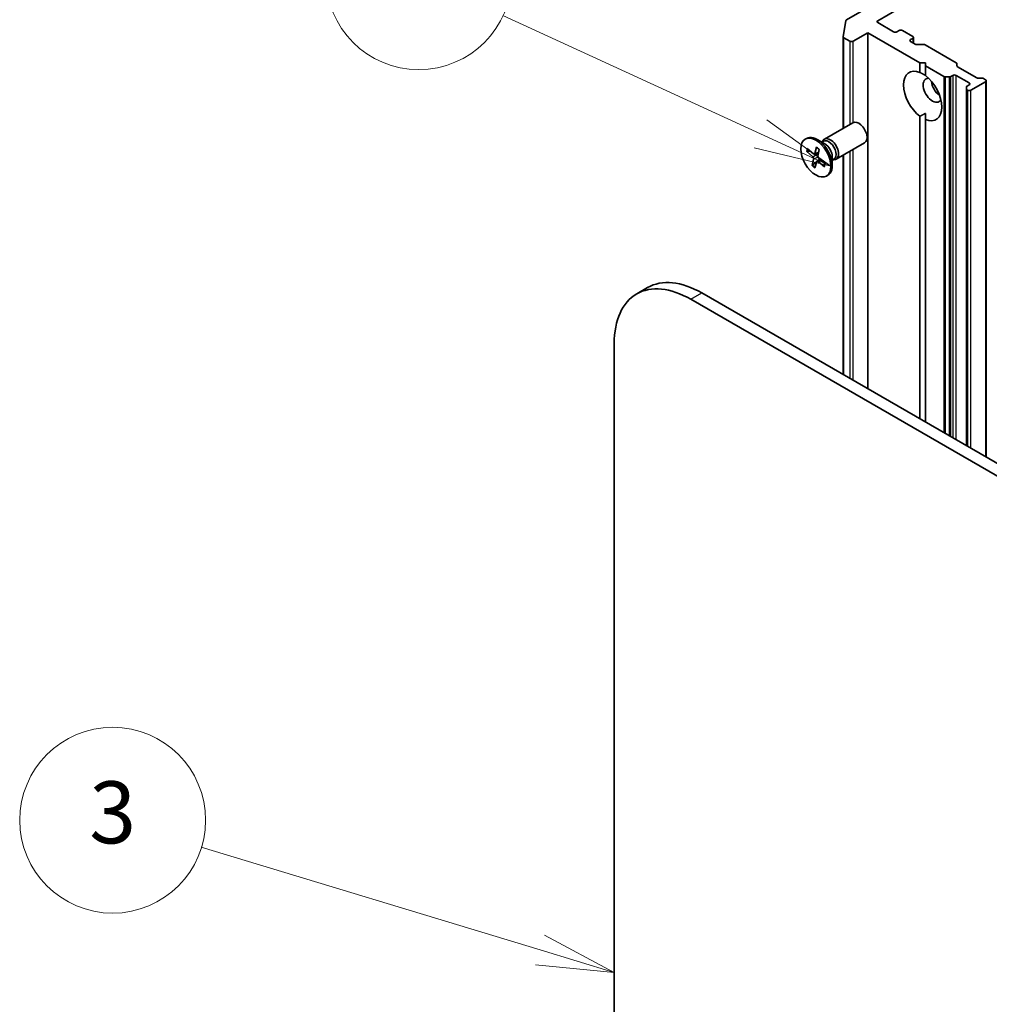
# Model space of a CAD drawing. Units: millimetres. Extents: x -1907 to 6354, y 32 to 1443.
# Drawn here: x -742 to -585, y 670 to 829 of the extents above; entities that cross this region are included whole.
import ezdxf

# ---------------------------------------------------------------- set-up
doc = ezdxf.new("R2010")
doc.units = ezdxf.units.MM
doc.header["$LTSCALE"] = 4
for name, color, linetype, lineweight in [('Symbol (TK)', 100, 'Continuous', 18), ('Visible (ISO)', 7, 'Continuous', 35), ('Visible Narrow (ISO)', 7, 'Continuous', 25)]:
    doc.layers.add(name, color=color, linetype=linetype, lineweight=lineweight)
doc.styles.add('Note Text (TK2)', font='MS PGothic.ttf')

# ---------------------------------------------------------------- blocks, each defined once
blk = doc.blocks.new('Balloon3')
at = {"layer": 'Symbol (TK)', "color": 100}
for p, q in [((264.31, 137.408), (253.379, 140.727)), ((266.702, 136.682), (264.455, 137.886)), ((264.31, 137.408), (266.702, 136.682)), ((264.165, 136.929), (266.702, 136.682))]:
    blk.add_line(p, q, dxfattribs=at)
at = {"layer": 'Symbol (TK)'}
blk.add_circle((250.518, 141.596), 3, dxfattribs=at)
at = {"layer": 'Symbol (TK)', "color": 7, "insert": (250.518, 141.59), "char_height": 2, "attachment_point": 5, "style": 'Note Text (TK2)'}
blk.add_mtext('3', dxfattribs=at)
blk = doc.blocks.new('Balloon8')
at = {"layer": 'Symbol (TK)', "color": 100}
for p, q in [((271.423, 163.743), (263.11, 167.569)), ((273.694, 162.698), (271.632, 164.197)), ((271.423, 163.743), (273.694, 162.698)), ((271.214, 163.289), (273.694, 162.698))]:
    blk.add_line(p, q, dxfattribs=at)
at = {"layer": 'Symbol (TK)'}
blk.add_circle((260.395, 168.818), 3, dxfattribs=at)
at = {"layer": 'Symbol (TK)', "color": 7, "insert": (260.395, 168.801), "char_height": 2, "attachment_point": 5, "style": 'Note Text (TK2)'}
blk.add_mtext('7', dxfattribs=at)

msp = doc.modelspace()

# ---------------------------------------------------------------- linework, layer by layer
at = {"layer": 'Visible (ISO)'}
for p, q in [((-603.4742, 828.9867), (-563.5227, 852.0527)), ((-587.188, 841.4514), (-608.5047, 829.1441)), ((-609.0268, 826.383), (-608.613, 829.0106)), ((-600.911, 827.2006), (-603.4742, 828.6805)), ((-609.0283, 811.6151), (-609.0283, 826.3634)), ((-608.9185, 826.2103), (-607.982, 825.6696)), ((-607.4517, 825.6696), (-605.0652, 827.0475)), ((-605.0652, 827.0475), (-596.6683, 822.1995)), ((-605.0652, 769.5865), (-605.0652, 827.0475)), ((-600.0271, 827.4047), (-600.3806, 827.2006)), ((-597.8174, 826.4351), (-599.4967, 827.4047)), ((-598.1709, 825.9248), (-597.8174, 826.1289)), ((-597.7075, 825.3511), (-597.7075, 826.282)), ((-597.4411, 825.1972), (-598.1709, 825.6186)), ((-597.1759, 825.1338), (-596.0724, 825.1338)), ((-595.8072, 825.0704), (-590.8119, 822.1864)), ((-596.6683, 822.1995), (-595.7844, 822.1995)), ((-596.6683, 820.632), (-596.6683, 822.1995)), ((-595.7844, 822.1995), (-595.7844, 821.6892)), ((-595.7844, 821.6892), (-592.8007, 819.9665)), ((-595.7844, 821.6892), (-595.7844, 820.1216)), ((-590.7021, 822.0333), (-590.7021, 821.7023)), ((-590.5923, 821.5493), (-587.4974, 819.7624)), ((-591.9623, 819.9031), (-592.5355, 819.9031)), ((-591.6971, 819.9665), (-591.365, 820.1583)), ((-590.8347, 820.1583), (-588.7134, 818.9335)), ((-589.1553, 817.9516), (-589.1553, 818.2825)), ((-588.7134, 818.6274), (-589.0455, 818.4356)), ((-588.4482, 817.7598), (-586.0617, 819.1377)), ((-587.2322, 819.699), (-586.659, 819.699)), ((-586.3938, 819.6356), (-586.0617, 819.4438)), ((-585.9519, 758.5514), (-585.9519, 819.2908)), ((-589.1553, 817.9516), (-589.1553, 760.4009)), ((-589.0455, 817.7985), (-588.9785, 817.7598)), ((-596.6683, 764.7386), (-596.6683, 813.5609)), ((-595.7844, 813.0506), (-595.7844, 814.0346)), ((-612.0543, 809.868), (-607.4611, 812.5199)), ((-595.7844, 813.0506), (-595.7844, 764.2283)), ((-615.1779, 809.8689), (-614.9599, 809.9948)), ((-612.0007, 809.1083), (-613.2411, 809.8245)), ((-612.4938, 809.393), (-612.2296, 809.5455)), ((-612.3834, 809.4567), (-612.3253, 809.5718)), ((-610.1793, 806.6205), (-605.5861, 809.2724)), ((-614.9667, 807.9189), (-613.95, 807.0136)), ((-614.8628, 808.3564), (-613.8322, 807.5096)), ((-614.8385, 807.8825), (-614.3762, 807.9566)), ((-613.6595, 807.4624), (-612.9792, 807.7635)), ((-613.3235, 808.5544), (-613.5992, 807.5396)), ((-612.8927, 808.1857), (-613.1107, 807.1215)), ((-609.0283, 771.8746), (-609.0283, 807.285)), ((-614.0256, 805.5982), (-613.8075, 806.6623)), ((-613.3199, 806.2412), (-613.9553, 805.7045)), ((-613.5948, 805.2294), (-613.3191, 806.2443)), ((-613.2762, 806.3114), (-612.8238, 806.6416)), ((-612.0555, 805.4274), (-613.0861, 806.2742)), ((-612.8346, 806.6512), (-612.9861, 806.5232)), ((-611.9516, 805.8649), (-612.9683, 806.7703)), ((-610.8105, 807.0467), (-610.8105, 805.6144)), ((-610.8105, 806.4774), (-610.5463, 806.6299)), ((-610.7001, 806.5412), (-610.5714, 806.534)), ((-611.7404, 803.915), (-611.5224, 804.0408)), ((-640.5969, 785.9157), (-642.3647, 784.8951)), ((-449.2366, 679.6188), (-631.8469, 785.0489)), ((-633.6147, 784.0283), (-452.1359, 679.2515)), ((-645.989, 450.2853), (-645.989, 776.884))]:
    msp.add_line(p, q, dxfattribs=at)
for centre, major_axis, start_param, end_param in [((-608.2396, 828.991), (-0.375, 0), 5.49778714, 6.19252542), ((-603.2091, 828.8336), (-0.375, 0), 5.49778714, 7.06858347), ((-608.6533, 826.3634), (-0.375, 0), 6.19252542, 7.06858347), ((-600.6458, 827.3537), (0.375, 0), 3.92699082, 5.49778714), ((-599.7619, 827.2516), (0.375, 0), 0.78539816, 2.35619449), ((-598.0825, 826.282), (0.375, 0), 5.49778714, 7.06858347), ((-607.7169, 825.8227), (-0.375, 0), 0.78539816, 2.35619449), ((-597.9058, 825.7717), (-0.375, 0), 5.49778714, 7.06858347), ((-597.1759, 825.3503), (0.375, 0), 3.92699082, 4.71238898), ((-596.0724, 824.9173), (0.375, 0), 0.78539816, 1.57079633), ((-591.0771, 822.0333), (0.375, 0), 0, 0.78539816), ((-590.3271, 821.7023), (-0.375, 0), 0, 0.78539816), ((-596.2264, 816.8413), (-2.1875, 3.7889), 5.64113471, 8.49603223), ((-596.2264, 816.8413), (2.1875, -3.7889), 5.64113471, 8.49603223), ((-592.5355, 820.1196), (-0.375, 0), 0.78539816, 1.57079633), ((-591.9623, 820.1196), (-0.375, 0), 1.57079633, 2.35619449), ((-591.0999, 820.0052), (-0.375, 0), 3.92699082, 5.49778714), ((-594.6354, 817.7598), (-1.0625, 1.8403), 5.94396055, 9.76400272), ((-593.3096, 818.5253), (1.0625, -1.8403), 4.04063807, 5.38413989), ((-588.7803, 818.2825), (-0.375, 0), 5.49778714, 6.28318531), ((-588.9785, 818.7804), (0.375, 0), 5.49778714, 7.06858347), ((-587.2322, 819.9155), (0.375, 0), 3.92699082, 4.71238898), ((-586.659, 819.4825), (0.375, 0), 0.78539816, 1.57079633), ((-586.3269, 819.2908), (0.375, 0), 5.49778714, 7.06858347), ((-588.7803, 817.9516), (-0.375, 0), 0, 0.78539816), ((-588.7134, 817.9129), (-0.375, 0), 0.78539816, 2.35619449), ((-606.5236, 810.8961), (-0.9375, 1.6238), 3.14159265, 6.28318531), ((-613.2411, 807.0178), (-1.7187, 2.977), 3.14159265, 6.28318531), ((-611.1168, 808.2443), (-0.9375, 1.6238), 2.78022553, 6.64455243), ((-611.388, 808.0877), (-0.8416, 1.4578), 3.14159265, 6.28318531), ((-612.0007, 807.7339), (0.8416, -1.4578), 0.78539816, 2.35619449), ((-613.791, 807.7104), (0.1406, -0.2434), 5.28927644, 6.80380234), ((-612.9163, 806.9618), (0.1406, -0.2434), 3.71848012, 5.23300601), ((-614.002, 806.8221), (-0.1406, 0.2434), 3.71848012, 5.23300601), ((-613.1272, 806.0735), (-0.1406, 0.2434), 5.28927644, 6.80380234), ((-631.8469, 770.7602), (-8.75, 15.1554), 5.49778714, 6.28318531), ((-633.6147, 769.7396), (-8.75, 15.1554), 5.49778714, 7.06858347)]:
    msp.add_ellipse(centre, major_axis=major_axis, ratio=0.57735027, start_param=start_param, end_param=end_param, dxfattribs=at)
msp.add_ellipse((-613.4591, 806.8919), major_axis=(-1.7187, 2.977), ratio=0.57735027, dxfattribs=at)
for points in [[(-596.6683, 820.632), (-596.1947, 820.3951), (-595.7844, 820.1583)], [(-595.7844, 814.0346), (-596.1947, 813.7977), (-596.6683, 813.5609)]]:
    msp.add_open_spline(points, degree=2, dxfattribs=at)
for points, knots in [([(-614.8385, 807.8825), (-614.8512, 807.8806), (-614.8656, 807.8802), (-614.8937, 807.8829), (-614.9119, 807.8876), (-614.9405, 807.8996), (-614.9559, 807.9093), (-614.9667, 807.9189)], [0.0346183544, 0.0346183544, 0.0346183544, 0.0346183544, 0.0376526245, 0.0376526245, 0.0414107697, 0.0414107697, 0.0452207105, 0.0452207105, 0.0452207105, 0.0452207105]), ([(-613.3138, 808.5074), (-613.3192, 808.5112), (-613.3235, 808.5174), (-613.3271, 808.5322), (-613.3265, 808.5436), (-613.3235, 808.5544)], [0.03805963974, 0.03805963974, 0.03805963974, 0.03805963974, 0.04141076968, 0.04141076968, 0.04522071051, 0.04522071051, 0.04522071051, 0.04522071051]), ([(-613.3138, 808.5073), (-613.2848, 808.4878), (-613.2558, 808.4672), (-613.198, 808.4241), (-613.1691, 808.4015), (-613.1117, 808.3545), (-613.0831, 808.3301), (-613.0263, 808.2793), (-612.9981, 808.2531), (-612.9463, 808.2028), (-612.9225, 808.179), (-612.899, 808.1546)], [2.988729882, 2.988729882, 2.988729882, 2.988729882, 3.049781185, 3.049781185, 3.110832489, 3.110832489, 3.171883792, 3.171883792, 3.232935095, 3.232935095, 3.285181355, 3.285181355, 3.285181355, 3.285181355]), ([(-614.0256, 805.5982), (-614.0233, 805.6095), (-614.0177, 805.6242), (-614.0042, 805.6493), (-613.9939, 805.6642), (-613.9757, 805.6856), (-613.9653, 805.6959), (-613.9553, 805.7045)], [0.0151653677, 0.0151653677, 0.0151653677, 0.0151653677, 0.0189753085, 0.0189753085, 0.0227334537, 0.0227334537, 0.0257677238, 0.0257677238, 0.0257677238, 0.0257677238]), ([(-612.0555, 805.4274), (-612.0665, 805.4364), (-612.0767, 805.4488), (-612.0882, 805.471), (-612.0915, 805.4848), (-612.091, 805.5045), (-612.0888, 805.5136), (-612.0852, 805.5219)], [0.0151653677, 0.0151653677, 0.0151653677, 0.0151653677, 0.0189753085, 0.0189753085, 0.0227334537, 0.0227334537, 0.0254269262, 0.0254269262, 0.0254269262, 0.0254269262]), ([(-611.9906, 805.8997), (-611.9924, 805.8807), (-611.9946, 805.8619), (-612.0013, 805.8133), (-612.0062, 805.7838), (-612.0178, 805.7266), (-612.0244, 805.6989), (-612.0392, 805.6452), (-612.0474, 805.6192), (-612.0652, 805.5691), (-612.0749, 805.545), (-612.0853, 805.5219)], [4.583127886, 4.583127886, 4.583127886, 4.583127886, 4.620568931, 4.620568931, 4.681952163, 4.681952163, 4.743335395, 4.743335395, 4.804718628, 4.804718628, 4.86610186, 4.86610186, 4.86610186, 4.86610186])]:
    msp.add_open_spline(points, degree=3, knots=knots, dxfattribs=at)
at = {"layer": 'Visible Narrow (ISO)'}
for p, q in [((-603.4742, 828.6805), (-603.4742, 828.9867)), ((-608.9185, 811.6785), (-608.9185, 826.2103)), ((-597.8174, 826.1289), (-597.8174, 825.4145)), ((-607.982, 825.6696), (-607.982, 812.2192)), ((-607.4517, 812.5253), (-607.4517, 825.6696)), ((-598.1709, 825.6186), (-598.1709, 825.9248)), ((-592.8007, 819.9665), (-592.8007, 762.5056)), ((-592.5355, 762.3525), (-592.5355, 819.9031)), ((-591.9623, 819.9031), (-591.9623, 762.0215)), ((-591.6971, 761.8685), (-591.6971, 819.9665)), ((-591.365, 820.1583), (-591.365, 761.6767)), ((-590.8347, 761.3705), (-590.8347, 820.1583)), ((-588.7134, 818.9335), (-588.7134, 818.6274)), ((-586.0617, 819.1377), (-586.0617, 758.6149)), ((-589.0455, 760.3375), (-589.0455, 817.7985)), ((-588.9785, 817.7598), (-588.9785, 760.2989)), ((-588.4482, 759.9927), (-588.4482, 817.7598)), ((-613.95, 807.0136), (-613.008, 807.6229)), ((-613.5992, 807.5396), (-612.9649, 807.8333)), ((-608.9185, 771.8112), (-608.9185, 807.3484)), ((-607.982, 807.8891), (-607.982, 771.2705)), ((-607.4517, 770.9644), (-607.4517, 808.1953)), ((-613.8075, 806.6623), (-613.1031, 806.9913)), ((-613.0861, 806.2742), (-612.697, 806.5287)), ((-633.6147, 784.0283), (-631.8469, 785.0489))]:
    msp.add_line(p, q, dxfattribs=at)
for centre, major_axis, start_param, end_param in [((-613.4591, 806.8919), (1.0703, -1.8538), 3.54341487, 3.83727493), ((-613.4097, 806.9205), (-1.0138, 1.756), 0.43339104, 0.70247882), ((-613.4591, 806.8919), (-1.0703, 1.8538), 5.1142112, 5.40807125), ((-613.4591, 806.8919), (1.0703, -1.8538), 5.1142112, 5.40807125), ((-613.4097, 806.9205), (-1.0138, 1.756), 1.965822, 2.25172023), ((-613.4591, 806.8919), (-1.0703, 1.8538), 3.54341487, 3.83727493)]:
    msp.add_ellipse(centre, major_axis=major_axis, ratio=0.57735027, start_param=start_param, end_param=end_param, dxfattribs=at)

# ---------------------------------------------------------------- block references
at = {"layer": 'Symbol (TK)', "xscale": 5, "yscale": 5, "zscale": 5}
for name in ['Balloon8', 'Balloon3']:
    msp.add_blockref(name, (-1979.5, -8), dxfattribs=at)

doc.saveas('drawing.dxf')
